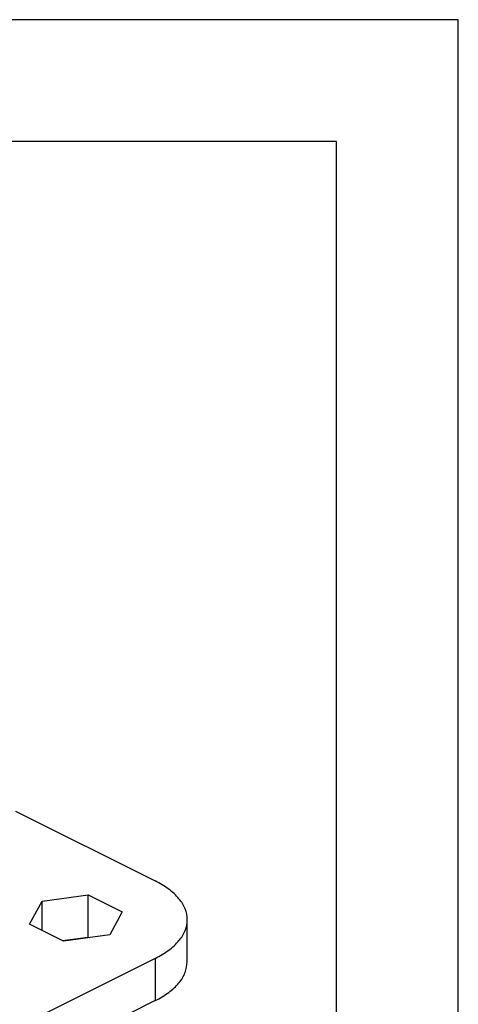
# Model space of a CAD drawing. Units: millimetres. Extents: x 0 to 210, y 0 to 297.
# Drawn here: x 192 to 210, y 257 to 297 of the extents above; entities that cross this region are included whole.
import ezdxf

# ---------------------------------------------------------------- set-up
doc = ezdxf.new("R2010")
doc.units = ezdxf.units.MM
doc.layers.add('1', color=7, linetype='Continuous')

# ---------------------------------------------------------------- blocks, each defined once
blk = doc.blocks.new('_formato_A4', base_point=(210, 0))
at = {"layer": '1', "color": 7, "linetype": 'Continuous'}
for p, q in [((210, 297), (0, 297)), ((210, 0), (210, 297)), ((205, 292), (21, 292)), ((205, 5), (205, 292))]:
    blk.add_line(p, q, dxfattribs=at)
blk = doc.blocks.new('A4', base_point=(210, 0))
at = {"layer": '1'}
blk.add_blockref('_formato_A4', (210, 0), dxfattribs=at)

msp = doc.modelspace()

# ---------------------------------------------------------------- linework, layer by layer
at = {"color": 7, "linetype": 'Continuous'}
for p, q in [((191.841, 264.521), (197.569, 261.657)), ((192.928, 260.831), (194.824, 261.085)), ((194.824, 259.353), (194.824, 261.085)), ((194.824, 261.085), (196.212, 260.391)), ((192.42, 259.883), (192.928, 260.831)), ((192.928, 259.629), (192.928, 260.831)), ((196.212, 260.391), (195.704, 259.443)), ((193.808, 259.189), (192.42, 259.883)), ((198.887, 258.334), (198.887, 260.066)), ((195.704, 259.443), (193.808, 259.189)), ((193.764, 259.211), (194.824, 259.353)), ((194.824, 259.353), (194.868, 259.331)), ((197.569, 258.475), (188.164, 253.773)), ((197.569, 256.743), (188.164, 252.041))]:
    msp.add_line(p, q, dxfattribs=at)
at = {"color": 2, "linetype": 'Continuous'}
msp.add_line((197.569, 258.475), (197.569, 256.743), dxfattribs=at)
at = {"color": 7, "linetype": 'Continuous'}
for points, knots in [([(197.569, 258.475), (197.76, 258.581), (198.119, 258.779), (198.546, 259.17), (198.821, 259.601), (198.918, 260.066), (198.821, 260.531), (198.546, 260.962), (198.119, 261.353), (197.76, 261.551), (197.569, 261.657)], [0, 0, 0, 0, 0.655317, 1.224742, 1.718432, 2.16582, 2.613209, 3.106899, 3.676323, 4.33164, 4.33164, 4.33164, 4.33164]), ([(197.569, 256.743), (197.761, 256.849), (198.12, 257.047), (198.543, 257.438), (198.83, 257.869), (198.869, 258.184), (198.887, 258.334)], [0, 0, 0, 0, 0.655317, 1.224742, 1.718432, 2.16582, 2.16582, 2.16582, 2.16582])]:
    msp.add_open_spline(points, degree=3, knots=knots, dxfattribs=at)

# ---------------------------------------------------------------- block references
msp.add_blockref('A4', (210, 0))

doc.saveas('drawing.dxf')
